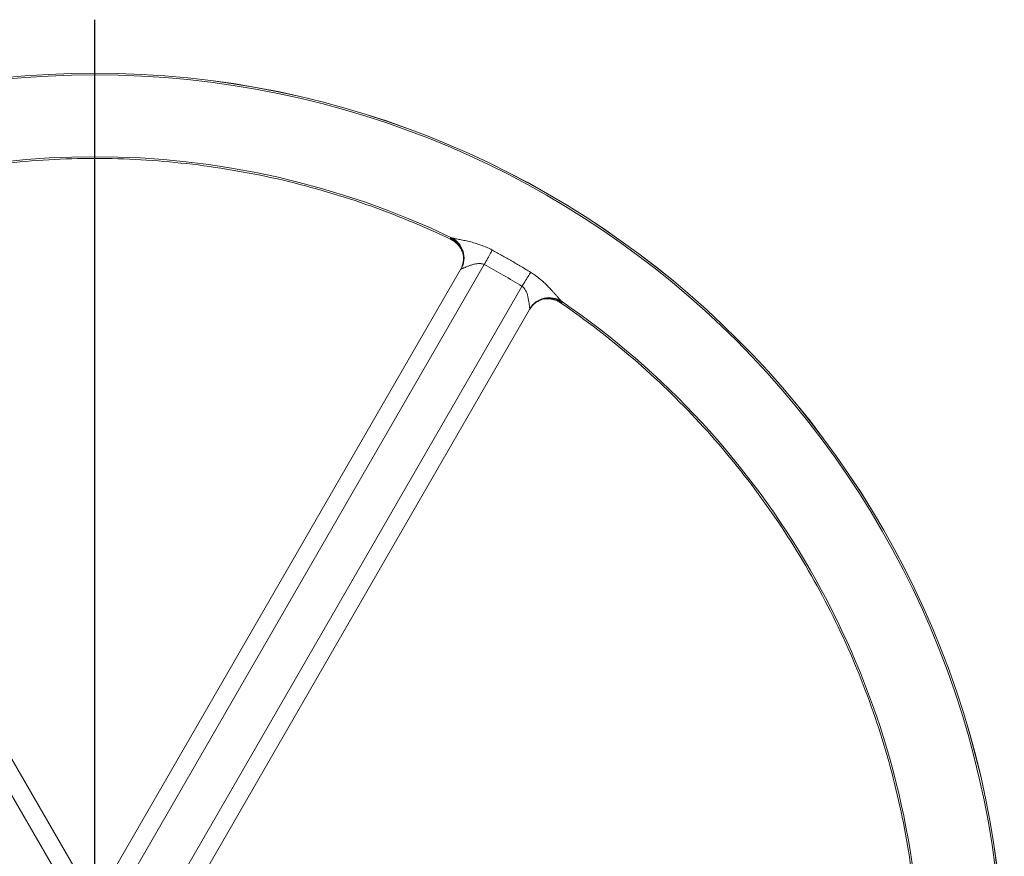
# Model space of a CAD drawing. Units: millimetres. Extents: x -812 to 532, y -134 to 1025.
# Drawn here: x -414 to 19, y 657 to 1025 of the extents above; entities that cross this region are included whole.
import ezdxf

# ---------------------------------------------------------------- set-up
doc = ezdxf.new("R2010")
doc.units = ezdxf.units.MM
doc.layers.add('FORMAT', color=7, linetype='Continuous')

# ---------------------------------------------------------------- blocks, each defined once
blk = doc.blocks.new('SW_CENTERMARKSYMBOL_0')
at = {"layer": 'FORMAT', "color": 0}
blk.add_line((0, 5), (0, 423.51), dxfattribs=at)

msp = doc.modelspace()

# ---------------------------------------------------------------- linework, layer by layer
at = {"color": 8, "linetype": 'Continuous', "lineweight": 0}
for p, q in [((-224.27, 928.34), (-224.49, 929.01)), ((-397.39, 649.1), (-552.22, 917.27)), ((-209.61, 917.27), (-364.44, 649.1)), ((-347.87, 639.53), (-193.04, 907.7)), ((-175.43, 900.69), (-176.12, 900.54))]:
    msp.add_line(p, q, dxfattribs=at)
at = {"color": 7, "linetype": 'Continuous', "lineweight": 15}
for p, q in [((-388.01, 648.86), (-541.7, 915.06)), ((-220.13, 915.06), (-373.82, 648.86)), ((-343.38, 631.29), (-189.69, 897.49))]:
    msp.add_line(p, q, dxfattribs=at)
at = {"color": 7, "linetype": 'Continuous', "lineweight": 15, "flags": 128}
for points in [[(-219.23, 922.92), (-219.12, 922.57), (-219.04, 922.23)], [(-183.33, 902.2), (-183.69, 902.11), (-183.95, 902.04)]]:
    msp.add_lwpolyline(points, dxfattribs=at)
at = {"color": 8, "linetype": 'Continuous', "lineweight": 0, "flags": 128}
for points in [[(-206.17, 923.67), (-206.4, 923.24), (-206.65, 922.78), (-206.92, 922.28), (-207.21, 921.74), (-207.51, 921.17), (-207.84, 920.57), (-208.17, 919.94), (-208.52, 919.3), (-208.88, 918.63), (-209.24, 917.96), (-209.61, 917.27)], [(-189.22, 913.88), (-189.47, 913.47), (-189.75, 913.02), (-190.05, 912.54), (-190.37, 912.02), (-190.71, 911.47), (-191.07, 910.89), (-191.44, 910.28), (-191.83, 909.66), (-192.22, 909.02), (-192.63, 908.36), (-193.04, 907.7)]]:
    msp.add_lwpolyline(points, dxfattribs=at)
at = {"color": 7, "linetype": 'Continuous', "lineweight": 15}
msp.add_circle((-380.91, 601.43), 400, dxfattribs=at)
at = {"color": 8, "linetype": 'Continuous', "lineweight": 0}
for radius in [399.99, 399.22]:
    msp.add_circle((-380.91, 601.43), radius, dxfattribs=at)
for centre, radius, start, end in [((-380.91, 601.43), 363.27, 64.4078, 115.5922), ((-228.75, 920.01), 9.96, 16.9778, 64.6412), ((-228.55, 920.13), 10.02, 331.3954, 62.9472), ((-181.09, 892.73), 10.02, 57.0528, 148.6047), ((-181.09, 892.49), 9.96, 55.3589, 103.0009), ((-380.91, 601.43), 363.27, 4.4078, 55.5922)]:
    msp.add_arc(centre, radius, start, end, dxfattribs=at)
for points, knots in [([(-537.56, 928.34), (-525.38, 934.17), (-512.88, 939.32), (-487.39, 948.2), (-474.39, 951.93), (-448.07, 957.91), (-434.74, 960.16), (-407.91, 963.17), (-394.41, 963.93), (-380.91, 963.93)], [0, 0, 0, 0, 0.25, 0.25, 0.5, 0.5, 0.75, 0.75, 1, 1, 1, 1]), ([(-380.91, 963.93), (-380.91, 963.92), (-380.91, 963.9), (-380.91, 963.97), (-380.91, 963.98)], [0, 0, 0, 0, 0.896076, 1, 1, 1, 1]), ([(-380.91, 963.93), (-367.42, 963.93), (-353.92, 963.17), (-327.09, 960.16), (-313.76, 957.91), (-287.43, 951.93), (-274.44, 948.2), (-248.94, 939.32), (-236.44, 934.17), (-224.27, 928.34)], [0, 0, 0, 0, 0.25, 0.25, 0.5, 0.5, 0.75, 0.75, 1, 1, 1, 1]), ([(-224.49, 929.01), (-224.49, 929.04), (-224.49, 929.09), (-224.4, 929.11), (-224.25, 929.11), (-224.08, 929.08), (-223.99, 929.06)], [0, 0, 0, 0, 0.247652, 0.495304, 0.747652, 1, 1, 1, 1]), ([(-224.27, 928.34), (-224.28, 928.33), (-224.28, 928.32), (-224.25, 928.38), (-224.25, 928.38)], [0, 0, 0, 0, 0.896075, 1, 1, 1, 1]), ([(-224.27, 928.34), (-224.16, 928.28), (-223.94, 928.17), (-223.6, 927.98), (-223.26, 927.78), (-222.92, 927.55), (-222.58, 927.31), (-222.24, 927.04), (-221.88, 926.72), (-221.48, 926.34), (-221.03, 925.86), (-220.55, 925.27), (-220.14, 924.67), (-219.83, 924.12), (-219.6, 923.7), (-219.41, 923.29), (-219.3, 923.02), (-219.24, 922.87), (-219.24, 922.85)], [0, 0, 0, 0, 0.048044, 0.097856, 0.149454, 0.202854, 0.25807, 0.315115, 0.374001, 0.445157, 0.531317, 0.632483, 0.74866, 0.817383, 0.880954, 0.93937, 0.992638, 1, 1, 1, 1]), ([(-223.99, 929.06), (-223.84, 929.01), (-223.65, 928.96), (-223.21, 928.86), (-222.96, 928.81), (-222.41, 928.7), (-222.12, 928.64), (-221.49, 928.52), (-221.15, 928.45), (-220.46, 928.32), (-220.1, 928.25), (-219.36, 928.1), (-218.98, 928.02), (-217.83, 927.78), (-217.03, 927.6), (-215.8, 927.3), (-215.39, 927.19), (-214.55, 926.97), (-214.13, 926.85), (-212.87, 926.48), (-212.02, 926.2), (-210.32, 925.59), (-209.48, 925.25), (-207.81, 924.51), (-206.98, 924.11), (-206.17, 923.67)], [0, 0, 0, 0, 0.0625, 0.0625, 0.125, 0.125, 0.1875, 0.1875, 0.25, 0.25, 0.3125, 0.3125, 0.375, 0.375, 0.5, 0.5, 0.5625, 0.5625, 0.625, 0.625, 0.75, 0.75, 0.875, 0.875, 1, 1, 1, 1]), ([(-206.17, 923.67), (-204.74, 922.89), (-201.88, 921.32), (-197.62, 918.9), (-193.4, 916.43), (-190.61, 914.73), (-189.22, 913.88)], [0, 0, 0, 0, 0.249903, 0.499805, 0.749903, 1, 1, 1, 1]), ([(-219.75, 915.33), (-219.86, 915.29), (-220.03, 915.21), (-220.09, 915.1), (-220.11, 915.05)], [0, 0, 0, 0, 0.615658, 1, 1, 1, 1]), ([(-209.61, 917.27), (-209.86, 917.4), (-210.12, 917.49), (-210.65, 917.64), (-210.92, 917.68), (-211.73, 917.77), (-212.26, 917.75), (-213.29, 917.63), (-213.79, 917.53), (-214.75, 917.29), (-215.21, 917.14), (-216.1, 916.84), (-216.53, 916.68), (-217.34, 916.36), (-217.73, 916.2), (-218.44, 915.9), (-218.77, 915.75), (-219.34, 915.5), (-219.59, 915.4), (-219.75, 915.33)], [0, 0, 0, 0, 0.0625, 0.0625, 0.125, 0.125, 0.25, 0.25, 0.375, 0.375, 0.5, 0.5, 0.625, 0.625, 0.75, 0.75, 0.875, 0.875, 1, 1, 1, 1]), ([(-189.22, 913.88), (-188.68, 913.53), (-187.67, 912.89), (-186.26, 911.86), (-184.99, 910.84), (-183.67, 909.7), (-182.32, 908.44), (-180.97, 907.07), (-179.81, 905.82), (-178.81, 904.7), (-177.96, 903.73), (-177.26, 902.92), (-176.7, 902.29), (-176.27, 901.8), (-175.91, 901.4), (-175.72, 901.22), (-175.64, 901.14)], [0, 0, 0, 0, 0.087425, 0.162281, 0.237244, 0.312113, 0.405171, 0.4984, 0.591421, 0.663707, 0.736105, 0.808271, 0.857477, 0.906776, 0.955889, 1, 1, 1, 1]), ([(-189.64, 897.95), (-189.67, 898.13), (-189.7, 898.38), (-189.77, 899), (-189.81, 899.36), (-189.9, 900.13), (-189.96, 900.54), (-190.08, 901.41), (-190.16, 901.86), (-190.35, 902.78), (-190.45, 903.25), (-190.72, 904.2), (-190.88, 904.68), (-191.29, 905.64), (-191.54, 906.11), (-192.02, 906.77), (-192.2, 906.98), (-192.59, 907.37), (-192.8, 907.55), (-193.04, 907.7)], [0, 0, 0, 0, 0.125, 0.125, 0.25, 0.25, 0.375, 0.375, 0.5, 0.5, 0.625, 0.625, 0.75, 0.75, 0.875, 0.875, 0.9375, 0.9375, 1, 1, 1, 1]), ([(-183.45, 902.14), (-183.34, 902.16), (-182.98, 902.22), (-182.33, 902.28), (-181.61, 902.29), (-180.99, 902.25), (-180.51, 902.2), (-180.08, 902.14), (-179.68, 902.06), (-179.31, 901.97), (-178.98, 901.88), (-178.45, 901.72), (-177.74, 901.45), (-176.89, 901.03), (-176.37, 900.7), (-176.12, 900.54)], [0, 0, 0, 0, 0.042372, 0.142488, 0.257596, 0.324261, 0.386427, 0.444098, 0.497272, 0.545953, 0.590139, 0.629835, 0.762754, 0.88608, 1, 1, 1, 1]), ([(-189.71, 897.5), (-189.68, 897.54), (-189.61, 897.65), (-189.63, 897.84), (-189.64, 897.95)], [0, 0, 0, 0, 0.374063, 1, 1, 1, 1]), ([(-176.12, 900.54), (-164.99, 892.91), (-154.28, 884.67), (-133.84, 867.03), (-124.11, 857.63), (-105.77, 837.83), (-97.15, 827.41), (-81.13, 805.68), (-73.73, 794.37), (-66.98, 782.68)], [0, 0, 0, 0, 0.25, 0.25, 0.5, 0.5, 0.75, 0.75, 1, 1, 1, 1]), ([(-66.98, 782.68), (-66.99, 782.67), (-67, 782.67), (-66.94, 782.7), (-66.94, 782.7)], [0, 0, 0, 0, 0.8960728, 1, 1, 1, 1]), ([(-66.98, 782.68), (-60.23, 770.99), (-54.14, 758.92), (-43.33, 734.18), (-38.62, 721.51), (-30.63, 695.72), (-27.36, 682.6), (-22.3, 656.08), (-20.52, 642.68), (-19.48, 629.23)], [0, 0, 0, 0, 0.25, 0.25, 0.5, 0.5, 0.75, 0.75, 1, 1, 1, 1])]:
    msp.add_open_spline(points, degree=3, knots=knots, dxfattribs=at)
at = {"color": 7, "linetype": 'Continuous', "lineweight": 15}
for points, knots in [([(-219.03, 922.23), (-218.99, 922.06), (-218.91, 921.68), (-218.83, 921.07), (-218.78, 920.4), (-218.78, 919.72), (-218.82, 919.02), (-218.92, 918.3), (-219.08, 917.57), (-219.28, 916.87), (-219.54, 916.18), (-219.82, 915.57), (-220.03, 915.21), (-220.12, 915.05)], [0, 0, 0, 0, 0.069785, 0.159719, 0.250001, 0.34053, 0.43123, 0.532364, 0.632604, 0.731665, 0.829603, 0.926485, 1, 1, 1, 1]), ([(-189.71, 897.49), (-189.6, 897.67), (-189.38, 898.05), (-188.97, 898.61), (-188.52, 899.16), (-188.03, 899.66), (-187.52, 900.13), (-186.98, 900.56), (-186.41, 900.94), (-185.83, 901.28), (-185.23, 901.58), (-184.63, 901.83), (-184.2, 901.98), (-183.97, 902.05), (-183.95, 902.05)], [0, 0, 0, 0, 0.082491, 0.17775, 0.272028, 0.365352, 0.457742, 0.549201, 0.639719, 0.729277, 0.817838, 0.90534, 0.991691, 1, 1, 1, 1])]:
    msp.add_open_spline(points, degree=3, knots=knots, dxfattribs=at)
at = {"color": 8, "linetype": 'Continuous', "lineweight": 0}
for points in [[(-193.04, 907.7), (-198.47, 911.05), (-204, 914.24), (-209.61, 917.27)], [(-175.64, 901.14), (-175.38, 900.87), (-175.31, 900.72), (-175.43, 900.69)]]:
    msp.add_open_spline(points, degree=3, dxfattribs=at)

# ---------------------------------------------------------------- block references
at = {"layer": 'FORMAT', "color": 7}
msp.add_blockref('SW_CENTERMARKSYMBOL_0', (-380.91, 601.43), dxfattribs=at)

doc.saveas('drawing.dxf')
